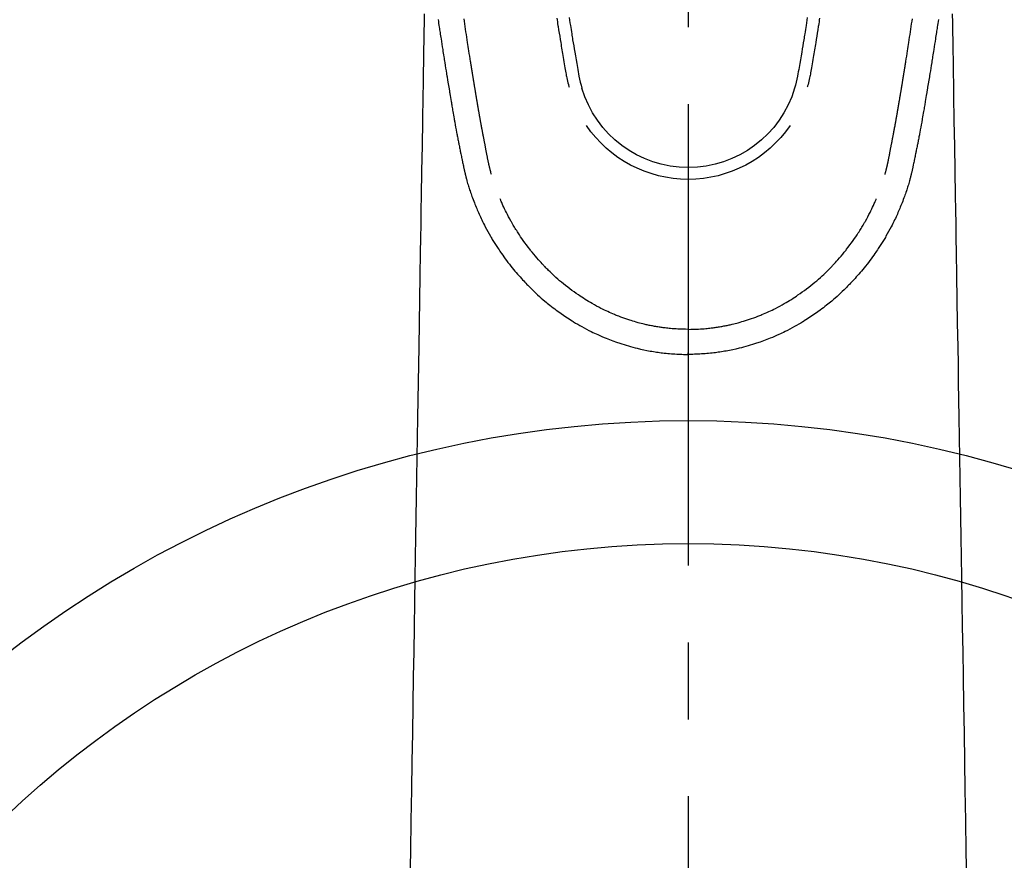
# Model space of a CAD drawing. Extents: x 0 to 26473, y -11045 to -2175.
# Drawn here: x 1545 to 1625, y -3926 to -3858 of the extents above; entities that cross this region are included whole.
import ezdxf

# ---------------------------------------------------------------- set-up
doc = ezdxf.new("R2010")
doc.units = 0
doc.header["$LTSCALE"] = 50
doc.header["$MEASUREMENT"] = 0
doc.linetypes.add('CENTER2', pattern=[1.125, 0.75, -0.125, 0.125, -0.125])
doc.layers.add('150-機器', color=8, linetype='CONTINUOUS')

# ---------------------------------------------------------------- blocks, each defined once
blk = doc.blocks.new('F402_H')
at = {"layer": '150-機器', "color": 161, "linetype": 'CENTER2'}
blk.add_line((0, 136.026), (0, -355.416), dxfattribs=at)
at = {"layer": '150-機器', "color": 13, "linetype": 'Continuous'}
for points in [[(-20.336, -82.1), (-20.314, -82.253), (-20.291, -82.406), (-20.268, -82.559), (-20.245, -82.712), (-20.228, -82.822), (-20.211, -82.931), (-20.195, -83.041), (-20.178, -83.151), (-20.158, -83.281), (-20.138, -83.411), (-20.118, -83.541), (-20.098, -83.671), (-20.065, -83.888), (-20.031, -84.105), (-19.997, -84.322), (-19.963, -84.539), (-19.941, -84.682), (-19.918, -84.825), (-19.895, -84.969), (-19.873, -85.112), (-19.854, -85.232), (-19.834, -85.353), (-19.815, -85.473), (-19.796, -85.593), (-19.76, -85.817), (-19.723, -86.041), (-19.687, -86.265), (-19.65, -86.49), (-19.64, -86.551), (-19.63, -86.613), (-19.62, -86.674), (-19.61, -86.736), (-19.563, -87.024), (-19.516, -87.312), (-19.468, -87.6), (-19.42, -87.888), (-19.41, -87.946), (-19.4, -88.005), (-19.391, -88.063), (-19.381, -88.121), (-19.355, -88.279), (-19.328, -88.436), (-19.302, -88.593), (-19.275, -88.751), (-19.259, -88.845), (-19.243, -88.939), (-19.227, -89.033), (-19.211, -89.127), (-19.193, -89.236), (-19.174, -89.345), (-19.155, -89.455), (-19.137, -89.564), (-19.111, -89.712), (-19.086, -89.859), (-19.06, -90.006), (-19.034, -90.154), (-19.022, -90.221), (-19.01, -90.288), (-18.998, -90.356), (-18.986, -90.423), (-18.947, -90.638), (-18.908, -90.852), (-18.868, -91.067), (-18.828, -91.281), (-18.812, -91.37), (-18.795, -91.459), (-18.778, -91.549), (-18.761, -91.638), (-18.742, -91.734), (-18.723, -91.829), (-18.705, -91.925), (-18.686, -92.021), (-18.671, -92.094), (-18.657, -92.166), (-18.643, -92.239), (-18.628, -92.312), (-18.608, -92.412), (-18.587, -92.513), (-18.567, -92.613), (-18.546, -92.713), (-18.531, -92.786), (-18.516, -92.86), (-18.501, -92.933), (-18.486, -93.006), (-18.465, -93.11), (-18.443, -93.214), (-18.421, -93.318), (-18.4, -93.422), (-18.39, -93.468), (-18.381, -93.514), (-18.371, -93.56), (-18.362, -93.606), (-18.342, -93.701), (-18.322, -93.796), (-18.302, -93.891), (-18.282, -93.987), (-18.271, -94.038), (-18.261, -94.088), (-18.25, -94.139), (-18.239, -94.19), (-18.225, -94.253), (-18.211, -94.315), (-18.197, -94.378), (-18.183, -94.44), (-18.172, -94.491), (-18.16, -94.542), (-18.148, -94.592), (-18.136, -94.643), (-18.128, -94.677), (-18.119, -94.71), (-18.111, -94.744), (-18.102, -94.778), (-18.093, -94.813), (-18.085, -94.848), (-18.076, -94.884), (-18.067, -94.919)], [(20.336, -82.1), (20.314, -82.253), (20.291, -82.406), (20.268, -82.559), (20.245, -82.712), (20.228, -82.822), (20.211, -82.931), (20.195, -83.041), (20.178, -83.151), (20.158, -83.281), (20.138, -83.411), (20.118, -83.541), (20.098, -83.671), (20.065, -83.888), (20.031, -84.105), (19.997, -84.322), (19.963, -84.539), (19.941, -84.682), (19.918, -84.825), (19.895, -84.969), (19.873, -85.112), (19.854, -85.232), (19.834, -85.353), (19.815, -85.473), (19.796, -85.593), (19.76, -85.817), (19.723, -86.041), (19.687, -86.265), (19.65, -86.49), (19.64, -86.551), (19.63, -86.613), (19.62, -86.674), (19.61, -86.736), (19.563, -87.024), (19.516, -87.312), (19.468, -87.6), (19.42, -87.888), (19.41, -87.946), (19.4, -88.005), (19.391, -88.063), (19.381, -88.121), (19.355, -88.279), (19.328, -88.436), (19.302, -88.593), (19.275, -88.751), (19.259, -88.845), (19.243, -88.939), (19.227, -89.033), (19.211, -89.127), (19.193, -89.236), (19.174, -89.345), (19.155, -89.455), (19.137, -89.564), (19.111, -89.712), (19.086, -89.859), (19.06, -90.006), (19.034, -90.154), (19.022, -90.221), (19.01, -90.288), (18.998, -90.356), (18.986, -90.423), (18.947, -90.638), (18.908, -90.852), (18.868, -91.067), (18.828, -91.281), (18.812, -91.37), (18.795, -91.459), (18.778, -91.549), (18.761, -91.638), (18.742, -91.734), (18.723, -91.829), (18.705, -91.925), (18.686, -92.021), (18.671, -92.094), (18.657, -92.166), (18.643, -92.239), (18.628, -92.312), (18.608, -92.412), (18.587, -92.513), (18.567, -92.613), (18.546, -92.713), (18.531, -92.786), (18.516, -92.86), (18.501, -92.933), (18.486, -93.006), (18.465, -93.11), (18.443, -93.214), (18.421, -93.318), (18.4, -93.422), (18.39, -93.468), (18.381, -93.514), (18.371, -93.56), (18.362, -93.606), (18.342, -93.701), (18.322, -93.796), (18.302, -93.891), (18.282, -93.987), (18.271, -94.038), (18.261, -94.088), (18.25, -94.139), (18.239, -94.19), (18.225, -94.253), (18.211, -94.315), (18.197, -94.378), (18.183, -94.44), (18.172, -94.491), (18.16, -94.542), (18.148, -94.592), (18.136, -94.643), (18.128, -94.677), (18.119, -94.71), (18.111, -94.744), (18.102, -94.778), (18.093, -94.813), (18.085, -94.848), (18.076, -94.884), (18.067, -94.919)], [(-10.683, -81.979), (-10.66, -82.128), (-10.637, -82.278), (-10.614, -82.428), (-10.591, -82.577), (-10.577, -82.665), (-10.563, -82.752), (-10.549, -82.84), (-10.535, -82.927), (-10.493, -83.187), (-10.451, -83.447), (-10.409, -83.707), (-10.366, -83.967), (-10.342, -84.117), (-10.317, -84.267), (-10.292, -84.416), (-10.267, -84.566), (-10.242, -84.716), (-10.217, -84.866), (-10.192, -85.015), (-10.167, -85.165), (-10.136, -85.341), (-10.106, -85.516), (-10.076, -85.692), (-10.046, -85.867), (-10.022, -86.009), (-9.998, -86.15), (-9.974, -86.292), (-9.949, -86.433), (-9.932, -86.53), (-9.913, -86.627), (-9.894, -86.723), (-9.874, -86.82), (-9.844, -86.958), (-9.811, -87.095), (-9.776, -87.233), (-9.741, -87.369), (-9.726, -87.424), (-9.711, -87.479), (-9.697, -87.534), (-9.682, -87.589)], [(-9.684, -81.933), (-9.65, -82.148), (-9.616, -82.364), (-9.582, -82.579), (-9.556, -82.746), (-9.529, -82.913), (-9.502, -83.08), (-9.475, -83.247), (-9.455, -83.368), (-9.435, -83.489), (-9.416, -83.61), (-9.396, -83.731), (-9.354, -83.982), (-9.312, -84.233), (-9.27, -84.484), (-9.227, -84.735), (-9.174, -85.046), (-9.119, -85.357), (-9.065, -85.667), (-9.012, -85.978), (-8.982, -86.156), (-8.951, -86.334), (-8.919, -86.512), (-8.885, -86.689), (-8.833, -86.932), (-8.776, -87.175), (-8.716, -87.416), (-8.654, -87.658)], [(9.684, -81.933), (9.65, -82.148), (9.616, -82.364), (9.582, -82.579), (9.555, -82.746), (9.529, -82.913), (9.502, -83.08), (9.474, -83.247), (9.455, -83.368), (9.435, -83.489), (9.416, -83.61), (9.396, -83.731), (9.354, -83.982), (9.312, -84.233), (9.27, -84.484), (9.227, -84.735), (9.174, -85.046), (9.119, -85.356), (9.065, -85.667), (9.012, -85.978), (8.982, -86.156), (8.951, -86.334), (8.919, -86.512), (8.885, -86.689), (8.833, -86.932), (8.776, -87.175), (8.716, -87.416), (8.654, -87.657)], [(10.683, -81.979), (10.66, -82.128), (10.637, -82.278), (10.614, -82.427), (10.591, -82.577), (10.577, -82.664), (10.563, -82.752), (10.549, -82.839), (10.535, -82.927), (10.493, -83.187), (10.451, -83.447), (10.409, -83.707), (10.366, -83.967), (10.342, -84.117), (10.317, -84.266), (10.292, -84.416), (10.267, -84.566), (10.242, -84.716), (10.217, -84.865), (10.192, -85.015), (10.167, -85.165), (10.137, -85.341), (10.106, -85.516), (10.076, -85.692), (10.046, -85.867), (10.022, -86.009), (9.998, -86.15), (9.974, -86.291), (9.949, -86.433), (9.932, -86.53), (9.913, -86.627), (9.894, -86.723), (9.874, -86.82), (9.844, -86.958), (9.811, -87.095), (9.776, -87.232), (9.741, -87.369), (9.726, -87.424), (9.712, -87.479), (9.697, -87.534), (9.682, -87.589)], [(-16.002, -94.681), (-16.013, -94.637), (-16.025, -94.594), (-16.036, -94.551), (-16.048, -94.507), (-16.055, -94.481), (-16.061, -94.455), (-16.068, -94.429), (-16.075, -94.403), (-16.083, -94.37), (-16.091, -94.338), (-16.099, -94.306), (-16.107, -94.274), (-16.115, -94.241), (-16.123, -94.209), (-16.131, -94.177), (-16.139, -94.144), (-16.148, -94.105), (-16.157, -94.065), (-16.166, -94.026), (-16.175, -93.987), (-16.183, -93.955), (-16.19, -93.923), (-16.197, -93.891), (-16.204, -93.859), (-16.213, -93.82), (-16.222, -93.781), (-16.231, -93.742), (-16.239, -93.702), (-16.246, -93.672), (-16.252, -93.642), (-16.259, -93.611), (-16.265, -93.581), (-16.273, -93.544), (-16.28, -93.508), (-16.288, -93.472), (-16.295, -93.435), (-16.307, -93.374), (-16.32, -93.312), (-16.332, -93.251), (-16.344, -93.19), (-16.353, -93.142), (-16.363, -93.095), (-16.372, -93.048), (-16.381, -93), (-16.389, -92.955), (-16.398, -92.911), (-16.406, -92.866), (-16.415, -92.821), (-16.424, -92.775), (-16.432, -92.728), (-16.441, -92.682), (-16.45, -92.636), (-16.46, -92.579), (-16.471, -92.523), (-16.481, -92.466), (-16.492, -92.409), (-16.501, -92.358), (-16.51, -92.307), (-16.52, -92.256), (-16.53, -92.205), (-16.543, -92.14), (-16.556, -92.075), (-16.57, -92.009), (-16.583, -91.944), (-16.593, -91.893), (-16.603, -91.843), (-16.613, -91.792), (-16.622, -91.742), (-16.63, -91.7), (-16.638, -91.658), (-16.646, -91.617), (-16.654, -91.575), (-16.663, -91.531), (-16.671, -91.486), (-16.68, -91.442), (-16.688, -91.398), (-16.695, -91.361), (-16.702, -91.324), (-16.709, -91.287), (-16.716, -91.25), (-16.723, -91.211), (-16.73, -91.173), (-16.738, -91.135), (-16.745, -91.096), (-16.751, -91.065), (-16.757, -91.034), (-16.763, -91.004), (-16.769, -90.973), (-16.784, -90.893), (-16.798, -90.813), (-16.813, -90.733), (-16.828, -90.653), (-16.831, -90.634), (-16.835, -90.614), (-16.839, -90.594), (-16.843, -90.574), (-16.852, -90.522), (-16.862, -90.471), (-16.871, -90.42), (-16.881, -90.368), (-16.889, -90.32), (-16.898, -90.271), (-16.906, -90.222), (-16.914, -90.174), (-16.921, -90.136), (-16.928, -90.097), (-16.935, -90.059), (-16.941, -90.021), (-16.946, -89.993), (-16.951, -89.965), (-16.956, -89.937), (-16.961, -89.909), (-16.97, -89.862), (-16.978, -89.815), (-16.986, -89.768), (-16.994, -89.721), (-17.005, -89.658), (-17.016, -89.595), (-17.027, -89.532), (-17.038, -89.469), (-17.045, -89.426), (-17.053, -89.384), (-17.06, -89.341), (-17.067, -89.299), (-17.074, -89.261), (-17.08, -89.223), (-17.087, -89.185), (-17.093, -89.147), (-17.098, -89.116), (-17.103, -89.085), (-17.109, -89.054), (-17.114, -89.023), (-17.119, -88.992), (-17.125, -88.961), (-17.13, -88.93), (-17.136, -88.899), (-17.143, -88.859), (-17.149, -88.819), (-17.156, -88.779), (-17.163, -88.739), (-17.169, -88.705), (-17.174, -88.672), (-17.18, -88.638), (-17.186, -88.605), (-17.193, -88.563), (-17.2, -88.521), (-17.207, -88.478), (-17.214, -88.436), (-17.219, -88.407), (-17.224, -88.379), (-17.229, -88.35), (-17.234, -88.321), (-17.241, -88.276), (-17.249, -88.231), (-17.256, -88.187), (-17.264, -88.142), (-17.271, -88.098), (-17.279, -88.053), (-17.286, -88.009), (-17.293, -87.965), (-17.301, -87.922), (-17.307, -87.88), (-17.314, -87.838), (-17.321, -87.796), (-17.328, -87.754), (-17.335, -87.711), (-17.342, -87.669), (-17.349, -87.627), (-17.356, -87.584), (-17.363, -87.542), (-17.37, -87.5), (-17.377, -87.458), (-17.382, -87.429), (-17.387, -87.4), (-17.391, -87.371), (-17.396, -87.342), (-17.402, -87.305), (-17.409, -87.267), (-17.415, -87.229), (-17.421, -87.192), (-17.427, -87.154), (-17.434, -87.116), (-17.44, -87.079), (-17.446, -87.041), (-17.452, -87.006), (-17.458, -86.971), (-17.463, -86.936), (-17.469, -86.9), (-17.475, -86.863), (-17.481, -86.825), (-17.487, -86.787), (-17.493, -86.75), (-17.5, -86.706), (-17.507, -86.662), (-17.515, -86.617), (-17.522, -86.573), (-17.527, -86.54), (-17.533, -86.507), (-17.538, -86.475), (-17.544, -86.442), (-17.549, -86.409), (-17.554, -86.375), (-17.559, -86.342), (-17.565, -86.309), (-17.569, -86.28), (-17.574, -86.252), (-17.579, -86.223), (-17.584, -86.194), (-17.59, -86.155), (-17.596, -86.115), (-17.602, -86.075), (-17.609, -86.036), (-17.614, -86), (-17.62, -85.965), (-17.626, -85.93), (-17.632, -85.894), (-17.636, -85.865), (-17.641, -85.837), (-17.646, -85.808), (-17.651, -85.779), (-17.657, -85.739), (-17.664, -85.698), (-17.67, -85.657), (-17.676, -85.617), (-17.681, -85.586), (-17.686, -85.555), (-17.691, -85.523), (-17.696, -85.492), (-17.731, -85.277), (-17.765, -85.061), (-17.798, -84.845), (-17.832, -84.629), (-17.858, -84.461), (-17.885, -84.293), (-17.911, -84.125), (-17.937, -83.956), (-17.97, -83.741), (-18.003, -83.526), (-18.036, -83.311), (-18.068, -83.096), (-18.101, -82.881), (-18.133, -82.666), (-18.165, -82.451), (-18.197, -82.236), (-18.226, -82.043)], [(16.002, -94.681), (16.013, -94.637), (16.025, -94.594), (16.036, -94.551), (16.048, -94.507), (16.055, -94.481), (16.061, -94.455), (16.068, -94.429), (16.075, -94.403), (16.083, -94.37), (16.091, -94.338), (16.099, -94.306), (16.107, -94.274), (16.115, -94.241), (16.123, -94.209), (16.131, -94.177), (16.139, -94.144), (16.148, -94.105), (16.157, -94.065), (16.166, -94.026), (16.175, -93.987), (16.183, -93.955), (16.19, -93.923), (16.197, -93.891), (16.204, -93.859), (16.213, -93.82), (16.222, -93.781), (16.231, -93.742), (16.239, -93.702), (16.246, -93.672), (16.252, -93.642), (16.259, -93.611), (16.265, -93.581), (16.273, -93.544), (16.28, -93.508), (16.288, -93.472), (16.295, -93.435), (16.307, -93.374), (16.32, -93.312), (16.332, -93.251), (16.344, -93.19), (16.353, -93.142), (16.363, -93.095), (16.372, -93.048), (16.381, -93), (16.389, -92.955), (16.398, -92.911), (16.406, -92.866), (16.415, -92.821), (16.424, -92.775), (16.432, -92.728), (16.441, -92.682), (16.45, -92.636), (16.46, -92.579), (16.471, -92.523), (16.481, -92.466), (16.492, -92.409), (16.501, -92.358), (16.51, -92.307), (16.52, -92.256), (16.53, -92.205), (16.543, -92.14), (16.556, -92.075), (16.57, -92.009), (16.583, -91.944), (16.593, -91.893), (16.603, -91.843), (16.613, -91.792), (16.622, -91.742), (16.63, -91.7), (16.638, -91.658), (16.646, -91.617), (16.654, -91.575), (16.663, -91.531), (16.671, -91.486), (16.68, -91.442), (16.688, -91.398), (16.695, -91.361), (16.702, -91.324), (16.709, -91.287), (16.716, -91.25), (16.723, -91.211), (16.73, -91.173), (16.738, -91.135), (16.745, -91.096), (16.751, -91.065), (16.757, -91.034), (16.763, -91.004), (16.769, -90.973), (16.784, -90.893), (16.798, -90.813), (16.813, -90.733), (16.828, -90.653), (16.831, -90.634), (16.835, -90.614), (16.839, -90.594), (16.843, -90.574), (16.852, -90.522), (16.862, -90.471), (16.871, -90.42), (16.881, -90.368), (16.889, -90.32), (16.898, -90.271), (16.906, -90.222), (16.914, -90.174), (16.921, -90.136), (16.928, -90.097), (16.935, -90.059), (16.941, -90.021), (16.946, -89.993), (16.951, -89.965), (16.956, -89.937), (16.961, -89.909), (16.97, -89.862), (16.978, -89.815), (16.986, -89.768), (16.994, -89.721), (17.005, -89.658), (17.016, -89.595), (17.027, -89.532), (17.038, -89.469), (17.045, -89.426), (17.053, -89.384), (17.06, -89.341), (17.067, -89.299), (17.074, -89.261), (17.08, -89.223), (17.087, -89.185), (17.093, -89.147), (17.098, -89.116), (17.103, -89.085), (17.109, -89.054), (17.114, -89.023), (17.119, -88.992), (17.125, -88.961), (17.13, -88.93), (17.136, -88.899), (17.143, -88.859), (17.149, -88.819), (17.156, -88.779), (17.163, -88.739), (17.169, -88.705), (17.174, -88.672), (17.18, -88.638), (17.186, -88.605), (17.193, -88.563), (17.2, -88.521), (17.207, -88.478), (17.214, -88.436), (17.219, -88.407), (17.224, -88.379), (17.229, -88.35), (17.234, -88.321), (17.241, -88.276), (17.249, -88.231), (17.256, -88.187), (17.264, -88.142), (17.271, -88.098), (17.279, -88.053), (17.286, -88.009), (17.293, -87.965), (17.301, -87.922), (17.307, -87.88), (17.314, -87.838), (17.321, -87.796), (17.328, -87.754), (17.335, -87.711), (17.342, -87.669), (17.349, -87.627), (17.356, -87.584), (17.363, -87.542), (17.37, -87.5), (17.377, -87.458), (17.382, -87.429), (17.387, -87.4), (17.391, -87.371), (17.396, -87.342), (17.402, -87.305), (17.409, -87.267), (17.415, -87.229), (17.421, -87.192), (17.427, -87.154), (17.434, -87.116), (17.44, -87.079), (17.446, -87.041), (17.452, -87.006), (17.458, -86.971), (17.463, -86.936), (17.469, -86.9), (17.475, -86.863), (17.481, -86.825), (17.487, -86.787), (17.493, -86.75), (17.5, -86.706), (17.507, -86.662), (17.515, -86.617), (17.522, -86.573), (17.527, -86.54), (17.533, -86.507), (17.538, -86.475), (17.544, -86.442), (17.549, -86.409), (17.554, -86.375), (17.559, -86.342), (17.565, -86.309), (17.569, -86.28), (17.574, -86.252), (17.579, -86.223), (17.584, -86.194), (17.59, -86.155), (17.596, -86.115), (17.602, -86.075), (17.609, -86.036), (17.614, -86), (17.62, -85.965), (17.626, -85.93), (17.632, -85.894), (17.636, -85.865), (17.641, -85.837), (17.646, -85.808), (17.651, -85.779), (17.657, -85.739), (17.664, -85.698), (17.67, -85.657), (17.676, -85.617), (17.681, -85.586), (17.686, -85.555), (17.691, -85.523), (17.696, -85.492), (17.731, -85.277), (17.765, -85.061), (17.798, -84.845), (17.832, -84.629), (17.858, -84.461), (17.885, -84.293), (17.911, -84.125), (17.937, -83.956), (17.97, -83.741), (18.003, -83.526), (18.036, -83.311), (18.068, -83.096), (18.101, -82.881), (18.133, -82.666), (18.165, -82.451), (18.197, -82.236), (18.226, -82.043)], [(-21.467, -81.628), (-21.479, -82.358), (-21.491, -83.087), (-21.503, -83.816), (-21.515, -84.546), (-21.53, -85.479), (-21.545, -86.412), (-21.561, -87.344), (-21.576, -88.277), (-21.609, -90.313), (-21.643, -92.349), (-21.676, -94.385), (-21.71, -96.421), (-21.729, -97.57), (-21.747, -98.719), (-21.766, -99.867), (-21.785, -101.016), (-21.817, -102.937), (-21.848, -104.857), (-21.88, -106.778), (-21.911, -108.699), (-21.935, -110.131), (-21.958, -111.564), (-21.982, -112.997), (-22.005, -114.429), (-22.059, -117.679), (-22.112, -120.929), (-22.166, -124.179), (-22.219, -127.428), (-22.252, -129.446), (-22.285, -131.464), (-22.318, -133.482), (-22.351, -135.5), (-22.389, -137.801), (-22.427, -140.101), (-22.465, -142.402), (-22.503, -144.702), (-22.543, -147.191), (-22.584, -149.679), (-22.625, -152.168)], [(21.467, -81.628), (21.479, -82.358), (21.491, -83.087), (21.503, -83.816), (21.515, -84.546), (21.53, -85.479), (21.545, -86.412), (21.561, -87.344), (21.576, -88.277), (21.609, -90.313), (21.643, -92.349), (21.676, -94.385), (21.71, -96.421), (21.729, -97.57), (21.747, -98.719), (21.766, -99.867), (21.785, -101.016), (21.817, -102.937), (21.848, -104.857), (21.88, -106.778), (21.911, -108.699), (21.935, -110.131), (21.958, -111.564), (21.982, -112.997), (22.005, -114.429), (22.059, -117.679), (22.112, -120.929), (22.166, -124.179), (22.219, -127.428), (22.252, -129.446), (22.285, -131.464), (22.318, -133.482), (22.351, -135.5), (22.389, -137.801), (22.427, -140.101), (22.465, -142.402), (22.503, -144.702), (22.543, -147.191), (22.584, -149.679), (22.625, -152.168)], [(-18.064, -94.933), (-18.046, -94.998), (-18.029, -95.062), (-18.012, -95.127), (-17.994, -95.191), (-17.963, -95.301), (-17.932, -95.409), (-17.899, -95.518), (-17.866, -95.626), (-17.835, -95.727), (-17.802, -95.828), (-17.769, -95.928), (-17.736, -96.028), (-17.698, -96.138), (-17.66, -96.248), (-17.621, -96.357), (-17.582, -96.466), (-17.535, -96.594), (-17.486, -96.723), (-17.437, -96.85), (-17.388, -96.978), (-17.341, -97.095), (-17.293, -97.212), (-17.245, -97.329), (-17.197, -97.445), (-17.15, -97.559), (-17.102, -97.672), (-17.054, -97.785), (-17.005, -97.898), (-16.951, -98.018), (-16.897, -98.138), (-16.841, -98.257), (-16.785, -98.376), (-16.716, -98.519), (-16.646, -98.661), (-16.575, -98.803), (-16.502, -98.943), (-16.399, -99.137), (-16.294, -99.33), (-16.186, -99.521), (-16.077, -99.711), (-16.027, -99.797), (-15.977, -99.882), (-15.926, -99.966), (-15.875, -100.051), (-15.771, -100.218), (-15.665, -100.385), (-15.557, -100.55), (-15.449, -100.715), (-15.383, -100.812), (-15.317, -100.909), (-15.251, -101.006), (-15.184, -101.103), (-15.082, -101.248), (-14.979, -101.392), (-14.875, -101.536), (-14.769, -101.678), (-14.655, -101.829), (-14.54, -101.979), (-14.422, -102.127), (-14.304, -102.275), (-14.197, -102.405), (-14.089, -102.534), (-13.979, -102.663), (-13.869, -102.79), (-13.768, -102.905), (-13.666, -103.018), (-13.564, -103.131), (-13.461, -103.244), (-13.375, -103.338), (-13.289, -103.431), (-13.202, -103.525), (-13.115, -103.617), (-13.039, -103.696), (-12.963, -103.775), (-12.886, -103.853), (-12.809, -103.93), (-12.669, -104.068), (-12.528, -104.204), (-12.385, -104.338), (-12.241, -104.471), (-12.099, -104.599), (-11.956, -104.726), (-11.811, -104.852), (-11.666, -104.975), (-11.562, -105.062), (-11.458, -105.148), (-11.353, -105.232), (-11.248, -105.317), (-11.118, -105.418), (-10.987, -105.519), (-10.856, -105.618), (-10.723, -105.717), (-10.532, -105.855), (-10.338, -105.991), (-10.143, -106.124), (-9.947, -106.256), (-9.819, -106.341), (-9.689, -106.426), (-9.56, -106.509), (-9.43, -106.592), (-9.402, -106.61), (-9.374, -106.627), (-9.346, -106.645), (-9.318, -106.662), (-9.152, -106.763), (-8.985, -106.862), (-8.816, -106.96), (-8.647, -107.055), (-8.458, -107.158), (-8.268, -107.259), (-8.077, -107.358), (-7.885, -107.455), (-7.754, -107.519), (-7.622, -107.582), (-7.491, -107.644), (-7.358, -107.705), (-7.187, -107.782), (-7.015, -107.857), (-6.842, -107.93), (-6.669, -108.001), (-6.395, -108.109), (-6.12, -108.213), (-5.843, -108.312), (-5.565, -108.406), (-5.391, -108.463), (-5.217, -108.518), (-5.043, -108.571), (-4.868, -108.623), (-4.687, -108.674), (-4.506, -108.723), (-4.325, -108.77), (-4.143, -108.815), (-3.881, -108.877), (-3.619, -108.934), (-3.356, -108.988), (-3.091, -109.037), (-2.961, -109.059), (-2.829, -109.081), (-2.698, -109.102), (-2.567, -109.121), (-2.448, -109.139), (-2.329, -109.155), (-2.21, -109.171), (-2.091, -109.185), (-1.946, -109.202), (-1.801, -109.218), (-1.656, -109.232), (-1.511, -109.245), (-1.368, -109.257), (-1.225, -109.268), (-1.081, -109.277), (-0.938, -109.285), (-0.831, -109.29), (-0.725, -109.295), (-0.618, -109.299), (-0.511, -109.302), (-0.383, -109.305), (-0.255, -109.307), (-0.128, -109.308), (0, -109.309)], [(18.064, -94.933), (18.046, -94.998), (18.029, -95.062), (18.012, -95.127), (17.994, -95.191), (17.963, -95.301), (17.932, -95.409), (17.899, -95.518), (17.866, -95.626), (17.835, -95.727), (17.802, -95.828), (17.769, -95.928), (17.736, -96.028), (17.698, -96.138), (17.66, -96.248), (17.621, -96.357), (17.582, -96.466), (17.535, -96.594), (17.486, -96.723), (17.437, -96.85), (17.388, -96.978), (17.341, -97.095), (17.293, -97.212), (17.245, -97.329), (17.197, -97.445), (17.15, -97.559), (17.102, -97.672), (17.054, -97.785), (17.005, -97.898), (16.951, -98.018), (16.897, -98.138), (16.841, -98.257), (16.785, -98.376), (16.716, -98.519), (16.646, -98.661), (16.575, -98.803), (16.502, -98.943), (16.399, -99.137), (16.294, -99.33), (16.187, -99.521), (16.077, -99.711), (16.027, -99.797), (15.977, -99.882), (15.926, -99.966), (15.875, -100.051), (15.771, -100.218), (15.665, -100.385), (15.557, -100.55), (15.449, -100.715), (15.383, -100.812), (15.317, -100.909), (15.251, -101.006), (15.184, -101.103), (15.082, -101.248), (14.979, -101.392), (14.875, -101.536), (14.769, -101.678), (14.655, -101.829), (14.54, -101.979), (14.422, -102.127), (14.304, -102.275), (14.197, -102.405), (14.089, -102.534), (13.979, -102.663), (13.869, -102.79), (13.768, -102.905), (13.666, -103.018), (13.564, -103.131), (13.461, -103.244), (13.375, -103.338), (13.289, -103.431), (13.202, -103.525), (13.115, -103.617), (13.039, -103.696), (12.963, -103.775), (12.886, -103.853), (12.809, -103.93), (12.669, -104.068), (12.528, -104.204), (12.385, -104.338), (12.241, -104.471), (12.099, -104.599), (11.956, -104.726), (11.811, -104.852), (11.666, -104.975), (11.562, -105.062), (11.458, -105.148), (11.353, -105.232), (11.248, -105.317), (11.118, -105.418), (10.987, -105.519), (10.856, -105.618), (10.723, -105.717), (10.532, -105.855), (10.338, -105.991), (10.143, -106.124), (9.947, -106.256), (9.819, -106.341), (9.689, -106.426), (9.56, -106.509), (9.43, -106.592), (9.402, -106.61), (9.374, -106.627), (9.346, -106.645), (9.318, -106.662), (9.152, -106.763), (8.985, -106.862), (8.816, -106.96), (8.647, -107.055), (8.458, -107.158), (8.268, -107.259), (8.077, -107.358), (7.885, -107.455), (7.754, -107.519), (7.622, -107.582), (7.491, -107.644), (7.358, -107.705), (7.187, -107.782), (7.015, -107.857), (6.842, -107.93), (6.669, -108.001), (6.395, -108.109), (6.12, -108.213), (5.843, -108.312), (5.565, -108.406), (5.391, -108.463), (5.217, -108.518), (5.043, -108.571), (4.868, -108.623), (4.687, -108.674), (4.506, -108.723), (4.325, -108.77), (4.143, -108.815), (3.881, -108.877), (3.619, -108.934), (3.356, -108.988), (3.091, -109.037), (2.961, -109.059), (2.829, -109.081), (2.698, -109.102), (2.567, -109.121), (2.448, -109.139), (2.329, -109.155), (2.21, -109.171), (2.091, -109.185), (1.946, -109.202), (1.801, -109.218), (1.656, -109.232), (1.511, -109.245), (1.368, -109.257), (1.225, -109.268), (1.081, -109.277), (0.938, -109.285), (0.831, -109.29), (0.725, -109.295), (0.618, -109.299), (0.511, -109.302), (0.383, -109.305), (0.255, -109.307), (0.128, -109.308), (0, -109.309)], [(0, -107.274), (-0.21, -107.271), (-0.421, -107.267), (-0.632, -107.261), (-0.842, -107.252), (-0.992, -107.244), (-1.142, -107.234), (-1.292, -107.222), (-1.442, -107.209), (-1.551, -107.198), (-1.66, -107.187), (-1.77, -107.175), (-1.879, -107.162), (-1.958, -107.152), (-2.037, -107.142), (-2.117, -107.131), (-2.196, -107.12), (-2.285, -107.107), (-2.374, -107.093), (-2.463, -107.079), (-2.552, -107.064), (-2.641, -107.049), (-2.729, -107.033), (-2.818, -107.018), (-2.906, -107.001), (-2.994, -106.984), (-3.083, -106.966), (-3.171, -106.948), (-3.259, -106.929), (-3.337, -106.912), (-3.415, -106.895), (-3.493, -106.877), (-3.571, -106.858), (-3.697, -106.828), (-3.824, -106.797), (-3.949, -106.764), (-4.075, -106.731), (-4.22, -106.691), (-4.364, -106.649), (-4.508, -106.606), (-4.651, -106.561), (-4.737, -106.534), (-4.823, -106.506), (-4.908, -106.477), (-4.993, -106.449), (-5.159, -106.392), (-5.324, -106.333), (-5.489, -106.273), (-5.653, -106.211), (-5.736, -106.179), (-5.82, -106.146), (-5.903, -106.113), (-5.986, -106.079), (-6.126, -106.02), (-6.265, -105.96), (-6.404, -105.898), (-6.542, -105.835), (-6.681, -105.771), (-6.819, -105.705), (-6.957, -105.637), (-7.094, -105.569), (-7.274, -105.476), (-7.454, -105.381), (-7.632, -105.283), (-7.809, -105.183), (-7.954, -105.098), (-8.099, -105.013), (-8.243, -104.925), (-8.385, -104.836), (-8.522, -104.749), (-8.657, -104.66), (-8.792, -104.57), (-8.926, -104.48), (-9.103, -104.358), (-9.278, -104.235), (-9.453, -104.11), (-9.625, -103.983), (-9.796, -103.853), (-9.966, -103.72), (-10.133, -103.586), (-10.299, -103.449), (-10.452, -103.319), (-10.603, -103.188), (-10.753, -103.056), (-10.901, -102.921), (-11.014, -102.815), (-11.126, -102.709), (-11.237, -102.601), (-11.348, -102.492), (-11.421, -102.418), (-11.495, -102.343), (-11.568, -102.268), (-11.641, -102.193), (-11.672, -102.16), (-11.703, -102.128), (-11.734, -102.095), (-11.764, -102.062), (-11.867, -101.952), (-11.968, -101.84), (-12.068, -101.727), (-12.167, -101.614), (-12.299, -101.464), (-12.429, -101.313), (-12.558, -101.161), (-12.685, -101.008), (-12.734, -100.947), (-12.783, -100.886), (-12.832, -100.825), (-12.88, -100.764), (-13.017, -100.588), (-13.151, -100.41), (-13.283, -100.231), (-13.412, -100.05), (-13.519, -99.896), (-13.624, -99.741), (-13.728, -99.586), (-13.83, -99.429), (-13.888, -99.34), (-13.945, -99.25), (-14.002, -99.16), (-14.058, -99.069), (-14.113, -98.98), (-14.168, -98.89), (-14.222, -98.8), (-14.276, -98.71), (-14.311, -98.65), (-14.346, -98.59), (-14.38, -98.53), (-14.414, -98.47), (-14.51, -98.298), (-14.604, -98.124), (-14.696, -97.95), (-14.785, -97.775), (-14.856, -97.632), (-14.925, -97.489), (-14.993, -97.345), (-15.06, -97.2), (-15.095, -97.123), (-15.129, -97.045), (-15.164, -96.967), (-15.197, -96.889), (-15.222, -96.831), (-15.246, -96.773), (-15.271, -96.715), (-15.295, -96.657)], [(0, -107.274), (0.21, -107.271), (0.421, -107.267), (0.632, -107.261), (0.842, -107.252), (0.992, -107.244), (1.142, -107.234), (1.292, -107.222), (1.442, -107.209), (1.551, -107.198), (1.66, -107.187), (1.77, -107.175), (1.879, -107.162), (1.958, -107.152), (2.037, -107.142), (2.117, -107.131), (2.196, -107.12), (2.285, -107.107), (2.374, -107.093), (2.463, -107.079), (2.552, -107.064), (2.641, -107.049), (2.729, -107.033), (2.818, -107.018), (2.906, -107.001), (2.994, -106.984), (3.083, -106.966), (3.171, -106.948), (3.259, -106.929), (3.337, -106.912), (3.415, -106.895), (3.493, -106.877), (3.571, -106.858), (3.697, -106.828), (3.824, -106.797), (3.949, -106.764), (4.075, -106.731), (4.22, -106.691), (4.364, -106.649), (4.508, -106.606), (4.651, -106.561), (4.737, -106.534), (4.823, -106.506), (4.908, -106.477), (4.993, -106.449), (5.159, -106.392), (5.324, -106.333), (5.489, -106.273), (5.653, -106.211), (5.736, -106.179), (5.82, -106.146), (5.903, -106.113), (5.986, -106.079), (6.126, -106.02), (6.265, -105.96), (6.404, -105.898), (6.542, -105.835), (6.681, -105.771), (6.819, -105.705), (6.957, -105.637), (7.094, -105.569), (7.274, -105.476), (7.454, -105.381), (7.632, -105.283), (7.809, -105.183), (7.954, -105.098), (8.099, -105.013), (8.243, -104.925), (8.385, -104.836), (8.522, -104.749), (8.657, -104.66), (8.792, -104.57), (8.926, -104.48), (9.103, -104.358), (9.278, -104.235), (9.453, -104.11), (9.625, -103.983), (9.796, -103.853), (9.966, -103.72), (10.133, -103.586), (10.299, -103.449), (10.452, -103.319), (10.603, -103.188), (10.753, -103.056), (10.901, -102.921), (11.014, -102.815), (11.126, -102.709), (11.237, -102.601), (11.348, -102.492), (11.421, -102.418), (11.495, -102.343), (11.568, -102.268), (11.641, -102.193), (11.672, -102.16), (11.703, -102.128), (11.734, -102.095), (11.764, -102.062), (11.867, -101.952), (11.968, -101.84), (12.068, -101.727), (12.167, -101.614), (12.299, -101.464), (12.429, -101.313), (12.558, -101.161), (12.685, -101.008), (12.734, -100.947), (12.783, -100.886), (12.832, -100.825), (12.88, -100.764), (13.017, -100.588), (13.151, -100.41), (13.283, -100.231), (13.412, -100.05), (13.519, -99.896), (13.624, -99.741), (13.728, -99.586), (13.83, -99.429), (13.888, -99.34), (13.945, -99.25), (14.002, -99.16), (14.058, -99.069), (14.113, -98.98), (14.168, -98.89), (14.222, -98.8), (14.276, -98.71), (14.311, -98.65), (14.346, -98.59), (14.38, -98.53), (14.414, -98.47), (14.51, -98.298), (14.604, -98.124), (14.696, -97.95), (14.785, -97.775), (14.856, -97.632), (14.925, -97.489), (14.993, -97.345), (15.06, -97.2), (15.095, -97.123), (15.129, -97.045), (15.164, -96.967), (15.197, -96.889), (15.222, -96.831), (15.246, -96.773), (15.271, -96.715), (15.295, -96.657)], [(0, -106.049), (0, -106.059), (0, -106.069), (0, -106.078), (0, -106.088), (0, -106.098), (0, -106.106), (0, -106.116), (0, -106.126), (0, -106.135), (0, -106.145), (0, -106.155), (0, -106.164), (0, -106.174), (0, -106.184), (0, -106.193), (0, -106.203), (0, -106.212), (0, -106.222), (0, -106.232), (0, -106.241), (0, -106.251), (0, -106.261), (0, -106.27), (0, -106.28), (0, -106.29), (0, -106.299), (0, -106.309), (0, -106.319), (0, -106.328), (0, -106.338), (0, -106.348), (0, -106.357), (0, -106.367), (0, -106.377), (0, -106.386), (0, -106.396), (0, -106.406), (0, -106.415), (0, -106.425), (0, -106.435), (0, -106.444), (0, -106.454), (0, -106.464), (0, -106.473), (0, -106.482), (0, -106.492), (0, -106.501), (0, -106.511), (0, -106.521), (0, -106.53), (0, -106.54), (0, -106.55), (0, -106.559), (0, -106.569), (0, -106.579), (0, -106.588), (0, -106.598), (0, -106.608), (0, -106.617), (0, -106.627), (0, -106.637), (0, -106.646), (0, -106.656), (0, -106.666), (0, -106.675), (0, -106.685), (0, -106.695), (0, -106.704), (0, -106.714), (0, -106.724), (0, -106.733), (0, -106.743), (0, -106.753), (0, -106.763), (0, -106.772), (0, -106.782), (0, -106.792), (0, -106.801), (0, -106.811), (0, -106.821), (0, -106.83), (0, -106.84), (0, -106.85), (0, -106.858), (0, -106.868), (0, -106.878), (0, -106.887), (0, -106.897), (0, -106.907), (0, -106.916), (0, -106.926), (0, -106.936), (0, -106.946), (0, -106.955), (0, -106.965), (0, -106.975), (0, -106.984), (0, -106.994), (0, -107.004), (0, -107.013), (0, -107.023), (0, -107.033), (0, -107.043), (0, -107.052), (0, -107.062), (0, -107.072), (0, -107.081), (0, -107.091), (0, -107.101), (0, -107.11), (0, -107.12), (0, -107.13), (0, -107.14), (0, -107.149), (0, -107.159), (0, -107.169), (0, -107.178), (0, -107.188), (0, -107.198), (0, -107.207), (0, -107.217), (0, -107.227), (0, -107.236), (0, -107.245), (0, -107.255), (0, -107.265), (0, -107.274)], [(0.001, -107.274), (0.001, -107.299), (0.001, -107.323), (0.001, -107.348), (0.001, -107.372), (0.001, -107.397), (0.001, -107.421), (0.001, -107.445), (0.001, -107.47), (0.001, -107.494), (0.001, -107.518), (0.001, -107.543), (0.001, -107.567), (0.001, -107.591), (0.001, -107.614), (0.001, -107.638), (0.001, -107.662), (0.001, -107.686), (0.001, -107.71), (0.001, -107.734), (0.001, -107.757), (0.001, -107.781), (0.001, -107.805), (0.001, -107.828), (0.001, -107.852), (0.001, -107.875), (0.001, -107.898), (0.001, -107.922), (0.001, -107.945), (0.001, -107.968), (0.001, -107.99), (0.001, -108.013), (0.001, -108.035), (0.001, -108.058), (0.001, -108.08), (0.001, -108.103), (0.001, -108.125), (0.001, -108.147), (0.001, -108.17), (0.001, -108.191), (0.001, -108.213), (0.001, -108.235), (0.001, -108.257), (0.001, -108.278), (0.001, -108.299), (0.001, -108.321), (0.001, -108.342), (0.001, -108.362), (0.001, -108.382), (0, -108.403), (0, -108.423), (0, -108.444), (0, -108.464), (0, -108.484), (0, -108.504), (0, -108.523), (0, -108.543), (0, -108.562), (0, -108.581), (0, -108.6), (0, -108.619), (0, -108.637), (0, -108.656), (0, -108.674), (0, -108.692), (0, -108.71), (0, -108.727), (0, -108.744), (0, -108.761), (0, -108.778), (0, -108.795), (0, -108.811), (0, -108.828), (0, -108.844), (0, -108.86), (0, -108.876), (0, -108.891), (0, -108.906), (0, -108.921), (0, -108.936), (0, -108.951), (0, -108.965), (0, -108.979), (0, -108.993), (0, -109.006), (0, -109.02), (0, -109.033), (0, -109.045), (0, -109.058), (0, -109.07), (0, -109.082), (0, -109.094), (0, -109.105), (0, -109.115), (0, -109.126), (0, -109.137), (0, -109.147), (0, -109.157), (0, -109.167), (0, -109.176), (0, -109.185), (0, -109.194), (0, -109.203), (0, -109.211), (0, -109.219), (0, -109.226), (0, -109.234), (0, -109.241), (0, -109.247), (0, -109.254), (0, -109.26), (0, -109.265), (0, -109.271), (0, -109.276), (0, -109.28), (0, -109.285), (0, -109.289), (0, -109.292), (0, -109.296), (0, -109.298), (0, -109.301), (0, -109.303), (0, -109.305), (0, -109.307), (0, -109.308), (0, -109.309)], [(0, -109.311), (0, -109.31), (0, -109.309), (0, -109.308), (0, -109.307), (0, -109.306), (0, -109.305), (0, -109.304), (0, -109.303), (0, -109.302), (0, -109.301), (0, -109.3), (0, -109.299), (0, -109.298), (0, -109.297), (0, -109.296), (0, -109.295), (0, -109.294), (0, -109.293), (0, -109.292), (0, -109.291), (0, -109.29), (0, -109.289), (0, -109.288), (0, -109.287), (0, -109.286), (0, -109.285), (0, -109.284), (0, -109.283), (0, -109.282), (0, -109.281), (0, -109.28), (0, -109.279), (0, -109.278), (0, -109.277), (0, -109.276), (0, -109.275), (0, -109.274), (0, -109.273), (0, -109.272), (0, -109.271), (0, -109.27), (0, -109.269), (0, -109.268), (0, -109.267), (0, -109.266), (0, -109.265), (0, -109.264), (0, -109.263), (0, -109.261), (0, -109.26), (0, -109.259), (0, -109.258), (0, -109.257), (0, -109.255), (0, -109.254), (0, -109.253), (0, -109.251), (0, -109.25), (0, -109.249), (0, -109.248), (0, -109.246), (0, -109.245), (0, -109.243), (0, -109.242), (0, -109.241), (0, -109.239), (0, -109.238), (0, -109.236), (0, -109.235), (0, -109.233), (0, -109.232), (0, -109.23), (0, -109.229), (0, -109.227), (0, -109.226), (0, -109.224), (0, -109.223), (0, -109.221), (0, -109.219), (0, -109.218), (0, -109.216), (0, -109.214), (0.001, -109.213), (0.001, -109.211), (0.001, -109.209), (0.001, -109.207), (0.001, -109.206), (0.001, -109.204), (0.001, -109.202), (0.001, -109.2), (0.001, -109.198), (0.001, -109.197), (0.001, -109.195), (0.001, -109.193), (0.001, -109.191)]]:
    blk.add_lwpolyline(points, dxfattribs=at)
for centre, radius, start, end in [((0, -85.093), 9.026, 196.50596, 343.49404), ((0, -85.06), 10.021, 214.29695, 325.70305)]:
    blk.add_arc(centre, radius, start, end, dxfattribs=at)

msp = doc.modelspace()

# ---------------------------------------------------------------- linework, layer by layer
at = {"layer": '150-機器', "color": 13}
for radius in [90.5, 80.5]:
    msp.add_circle((1599.782, -3981.191), radius, dxfattribs=at)

# ---------------------------------------------------------------- block references
at = {"layer": '150-機器', "xscale": -1}
msp.add_blockref('F402_H', (1599.789, -3775.999), dxfattribs=at)

doc.saveas('drawing.dxf')
